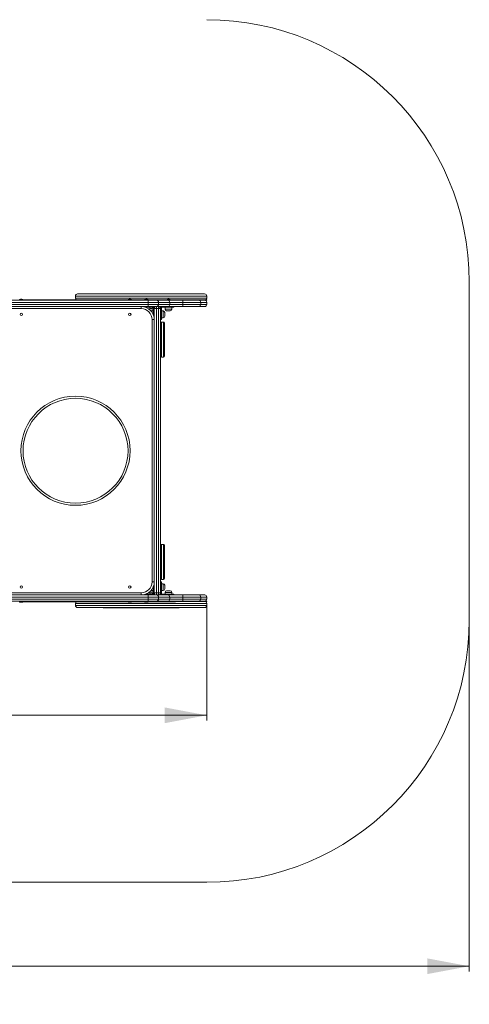
# Model space of a CAD drawing. Units: millimetres. Extents: x 180 to 423, y 33 to 352.
# Drawn here: x 338 to 423, y 33 to 220 of the extents above; entities that cross this region are included whole.
import ezdxf

# ---------------------------------------------------------------- set-up
doc = ezdxf.new("R2010")
doc.units = ezdxf.units.MM
doc.styles.add('SLDTEXTSTYLE0', font='TXT', dxfattribs={"width": 0.663})
doc.dimstyles.new('SLDDIMSTYLE1', dxfattribs={"dimtxt": 8.601025, "dimasz": 8, "dimexe": 0, "dimexo": 0.0625, "dimgap": 2.150256, "dimtad": 0, "dimlfac": 20, "dimrnd": 1e-09, "dimzin": 12, "dimdsep": 46, "dimtxsty": 'SLDTEXTSTYLE0', "dimsah": 1, "dimcen": 0.09, "dimadec": 0, "dimazin": 0, "dimtfac": 1, "dimtofl": 0, "dimtmove": 0, "dimatfit": 3, "dimfxl": 0, "dimfrac": 2, "dimtolj": 1, "dimtzin": 12, "dimarcsym": 0})
doc.dimstyles.new('SLDDIMSTYLE2', dxfattribs={"dimtxt": 8.601025, "dimasz": 8, "dimexe": 0, "dimexo": 0.0625, "dimgap": 2.150256, "dimtad": 0, "dimdec": 0, "dimlfac": 20, "dimrnd": 1e-09, "dimzin": 12, "dimdsep": 46, "dimtxsty": 'SLDTEXTSTYLE0', "dimsah": 1, "dimcen": 0.09, "dimadec": 0, "dimazin": 0, "dimtfac": 1, "dimtdec": 0, "dimtofl": 0, "dimtmove": 0, "dimatfit": 3, "dimfxl": 0, "dimfrac": 2, "dimtolj": 1, "dimtzin": 12, "dimarcsym": 0})

# ---------------------------------------------------------------- blocks, each defined once
blk = doc.blocks.new('*D4')
at = {"color": 7, "linetype": 'Continuous', "lineweight": 0}
for p, q in [((263.29, 108.78), (263.29, 86.83)), ((373.29, 108.78), (373.29, 86.83)), ((263.29, 87.83), (304, 87.83)), ((373.29, 87.83), (332.58, 87.83))]:
    blk.add_line(p, q, dxfattribs=at)
for points in [[(263.29, 87.83), (271.29, 86.33), (271.29, 89.33)], [(373.29, 87.83), (365.29, 89.33), (365.29, 86.33)]]:
    blk.add_solid(points, dxfattribs=at)
at = {"color": 7, "linetype": 'Continuous', "lineweight": 0, "insert": (305.59, 93.07), "char_height": 9.525, "attachment_point": 1, "style": 'SLDTEXTSTYLE0'}
blk.add_mtext('2200', dxfattribs=at)
blk = doc.blocks.new('*D5')
at = {"color": 7, "linetype": 'Continuous', "lineweight": 0}
for p, q in [((213.29, 105.98), (213.29, 38.98)), ((423.29, 105.98), (423.29, 38.98)), ((213.29, 39.98), (304.01, 39.98)), ((423.29, 39.98), (332.58, 39.98))]:
    blk.add_line(p, q, dxfattribs=at)
for points in [[(213.29, 39.98), (221.29, 38.48), (221.29, 41.48)], [(423.29, 39.98), (415.29, 41.48), (415.29, 38.48)]]:
    blk.add_solid(points, dxfattribs=at)
at = {"color": 7, "linetype": 'Continuous', "lineweight": 0, "insert": (305.59, 45.22), "char_height": 9.525, "attachment_point": 1, "style": 'SLDTEXTSTYLE0'}
blk.add_mtext('4200', dxfattribs=at)

msp = doc.modelspace()

# ---------------------------------------------------------------- linework, layer by layer
at = {"color": 7, "linetype": 'Continuous', "lineweight": 15}
for p, q in [((423.29305, 105.97912), (423.29305, 170.47912)), ((337.83124, 167.17912), (338.06556, 167.17912)), ((348.28742, 167.77912), (348.28742, 167.37912)), ((348.68739, 168.17912), (372.88745, 168.17912)), ((353.5374, 168.22912), (353.5374, 168.17912)), ((353.5374, 168.22912), (368.03744, 168.22912)), ((358.52082, 167.17912), (358.75514, 167.17912)), ((361.67605, 167.17912), (361.91037, 167.17912)), ((365.87604, 167.17912), (365.99315, 167.17912)), ((365.99315, 167.17912), (366.11035, 167.17912)), ((368.03744, 168.17912), (368.03744, 168.22912)), ((373.28742, 167.37912), (373.28742, 167.77912)), ((302.28894, 166.97912), (362.16214, 166.97912)), ((362.16214, 166.57912), (302.28894, 166.57912)), ((302.28894, 166.17912), (362.16214, 166.17912)), ((362.16214, 165.77912), (302.28894, 165.77912)), ((360.79314, 165.37912), (335.79314, 165.37912)), ((338.2891, 167.07912), (339.64761, 167.07912)), ((342.5607, 167.02912), (338.32534, 167.02912)), ((339.64761, 167.07912), (339.64761, 167.02912)), ((343.71961, 167.07912), (339.64761, 167.07912)), ((342.5607, 167.02912), (342.5607, 166.97912)), ((344.50877, 167.02912), (342.5607, 167.02912)), ((343.71961, 167.07912), (343.71961, 167.02912)), ((343.71961, 167.07912), (346.67295, 167.07912)), ((344.50877, 167.02912), (344.50877, 166.97912)), ((344.50877, 167.02912), (348.29314, 167.02912)), ((346.67295, 167.07912), (346.67295, 167.02912)), ((346.67295, 167.07912), (347.2874, 167.07912)), ((347.2874, 167.07912), (347.2874, 167.02912)), ((347.2874, 167.07912), (358.29728, 167.07912)), ((348.29314, 167.02912), (348.29314, 166.97912)), ((348.29314, 167.02912), (352.53108, 167.02912)), ((352.53108, 167.02912), (352.53108, 166.97912)), ((352.53108, 167.02912), (358.26104, 167.02912)), ((358.97878, 167.07912), (361.45242, 167.07912)), ((359.01492, 167.02912), (361.41618, 167.02912)), ((360.79314, 165.77912), (360.79314, 165.37912)), ((361.64611, 165.62912), (363.14319, 165.62912)), ((362.13391, 167.07912), (365.251, 167.07912)), ((362.16214, 166.57912), (362.16214, 166.97912)), ((362.16214, 166.97912), (363.72188, 166.97912)), ((364.11183, 166.57912), (362.16214, 166.57912)), ((362.16214, 166.17912), (362.16214, 166.57912)), ((362.16214, 165.77912), (362.16214, 166.17912)), ((362.16214, 166.17912), (364.11183, 166.17912)), ((363.69317, 165.77912), (362.16214, 165.77912)), ((362.17015, 167.02912), (365.251, 167.02912)), ((362.44319, 165.27912), (362.44319, 165.62912)), ((363.14319, 165.62912), (363.14319, 164.13206)), ((363.2932, 165.37912), (363.2932, 165.77912)), ((363.2932, 111.17912), (363.2932, 165.37912)), ((363.69317, 165.37912), (363.2932, 165.37912)), ((363.69317, 165.77912), (363.69317, 165.37912)), ((363.69317, 165.77912), (364.09314, 165.77912)), ((363.69317, 165.37912), (363.69317, 111.17912)), ((364.09314, 165.37912), (363.69317, 165.37912)), ((363.72188, 166.97912), (365.92343, 166.97912)), ((365.92343, 165.77912), (364.09314, 165.77912)), ((364.09314, 165.77912), (364.09314, 165.37912)), ((364.49321, 165.37912), (364.09314, 165.37912)), ((364.09314, 111.17912), (364.09314, 165.37912)), ((364.11183, 166.17912), (364.11183, 166.57912)), ((366.24234, 166.57912), (364.11183, 166.57912)), ((364.11183, 166.17912), (366.24234, 166.17912)), ((364.49321, 165.37912), (364.49321, 165.77912)), ((364.49321, 165.37912), (364.49321, 111.17912)), ((364.64322, 165.62912), (364.64322, 163.77912)), ((366.49316, 165.62912), (364.64322, 165.62912)), ((365.251, 167.07912), (365.251, 167.02912)), ((366.24234, 167.07912), (365.251, 167.07912)), ((366.24234, 167.02912), (365.251, 167.02912)), ((365.34322, 165.62912), (365.34322, 165.27912)), ((365.92343, 166.97912), (366.24234, 166.97912)), ((368.72838, 165.77912), (365.92343, 165.77912)), ((366.24234, 167.07912), (366.24234, 167.02912)), ((366.24234, 167.07912), (367.34746, 167.07912)), ((366.24234, 167.02912), (366.24234, 166.97912)), ((366.24234, 167.02912), (368.72838, 167.02912)), ((366.24234, 166.97912), (368.72838, 166.97912)), ((366.24234, 166.17912), (366.24234, 166.57912)), ((368.72838, 166.57912), (366.24234, 166.57912)), ((366.24234, 166.17912), (368.72838, 166.17912)), ((366.49316, 165.62912), (366.49316, 165.77912)), ((366.99317, 165.62912), (366.49316, 165.62912)), ((366.64317, 165.27912), (366.64317, 165.62912)), ((366.99317, 165.77912), (366.99317, 165.62912)), ((367.34746, 167.02912), (367.34746, 167.07912)), ((368.72838, 167.02912), (368.72838, 166.97912)), ((368.72838, 167.02912), (372.13719, 167.02912)), ((368.72838, 166.97912), (368.72838, 166.57912)), ((368.72838, 166.97912), (372.13719, 166.97912)), ((372.13719, 166.57912), (368.72838, 166.57912)), ((368.72838, 166.17912), (368.72838, 166.57912)), ((368.72838, 165.77912), (368.72838, 166.17912)), ((368.72838, 166.17912), (372.13719, 166.17912)), ((371.74762, 165.77912), (368.72838, 165.77912)), ((372.89317, 165.77912), (371.74762, 165.77912)), ((372.13719, 167.02912), (372.13719, 166.97912)), ((372.13719, 167.02912), (373.29314, 167.02912)), ((372.13719, 166.97912), (373.29314, 166.97912)), ((372.13719, 166.17912), (372.13719, 166.57912)), ((373.29314, 166.97912), (373.29314, 167.02912)), ((373.29314, 166.17912), (373.29314, 166.57912)), ((363.14319, 164.92912), (362.79319, 164.92912)), ((364.49321, 163.77912), (364.64322, 163.77912)), ((364.99322, 164.92912), (364.64322, 164.92912)), ((364.64322, 163.77912), (364.64322, 163.27912)), ((364.64322, 163.62912), (364.99322, 163.62912)), ((365.29315, 164.62912), (365.29315, 164.27912)), ((365.29315, 164.27912), (365.29315, 163.92912)), ((366.34315, 164.97912), (365.64315, 164.97912)), ((362.89323, 113.27912), (362.89323, 163.27912)), ((363.2932, 163.27912), (362.89323, 163.27912)), ((363.2932, 163.27912), (363.2932, 113.27912)), ((364.64322, 163.27912), (364.49321, 163.27912)), ((365.04319, 162.82912), (364.69319, 162.82912)), ((365.24318, 162.62912), (365.24318, 160.80883)), ((365.24318, 160.80883), (365.24318, 156.32912)), ((364.69319, 156.12912), (365.04319, 156.12912)), ((365.04319, 120.42912), (364.69319, 120.42912)), ((365.24318, 120.22912), (365.24318, 115.74942)), ((365.24318, 115.74942), (365.24318, 113.92912)), ((363.2932, 113.27912), (362.89323, 113.27912)), ((364.49321, 113.27912), (364.64322, 113.27912)), ((364.64322, 112.77912), (364.49321, 112.77912)), ((364.64322, 113.27912), (364.64322, 112.77912)), ((364.99322, 112.92912), (364.64322, 112.92912)), ((364.64322, 112.77912), (364.64322, 110.92912)), ((364.69319, 113.72912), (365.04319, 113.72912)), ((302.28894, 110.77912), (362.16214, 110.77912)), ((335.79314, 111.17912), (360.79314, 111.17912)), ((360.79314, 111.17912), (360.79314, 110.77912)), ((361.64611, 110.92912), (363.14319, 110.92912)), ((362.16214, 110.37912), (362.16214, 110.77912)), ((362.16214, 110.77912), (363.69317, 110.77912)), ((362.44319, 110.92912), (362.44319, 111.27912)), ((362.79319, 111.62912), (363.14319, 111.62912)), ((363.14319, 110.92912), (363.14319, 112.42618)), ((363.69317, 111.17912), (363.2932, 111.17912)), ((363.2932, 111.17912), (363.2932, 110.77912)), ((363.69317, 111.17912), (364.09314, 111.17912)), ((363.69317, 111.17912), (363.69317, 110.77912)), ((364.09314, 110.77912), (363.69317, 110.77912)), ((364.49321, 111.17912), (364.09314, 111.17912)), ((364.09314, 111.17912), (364.09314, 110.77912)), ((364.09314, 110.77912), (365.92343, 110.77912)), ((364.49321, 110.77912), (364.49321, 111.17912)), ((364.64322, 111.62912), (364.99322, 111.62912)), ((364.64322, 110.92912), (366.49316, 110.92912)), ((365.29315, 112.62912), (365.29315, 111.92912)), ((365.34322, 111.27912), (365.34322, 110.92912)), ((365.64315, 111.57912), (365.99315, 111.57912)), ((365.92343, 110.77912), (368.72838, 110.77912)), ((365.99315, 111.57912), (366.34315, 111.57912)), ((366.49316, 110.77912), (366.49316, 110.92912)), ((366.49316, 110.92912), (366.99317, 110.92912)), ((366.64317, 110.92912), (366.64317, 111.27912)), ((366.99317, 110.92912), (366.99317, 110.77912)), ((368.72838, 110.77912), (368.72838, 110.37912)), ((368.72838, 110.77912), (371.74762, 110.77912)), ((371.74762, 110.77912), (372.89317, 110.77912)), ((362.16214, 110.37912), (302.28894, 110.37912)), ((302.28894, 109.97912), (362.16214, 109.97912)), ((362.16214, 109.57912), (302.28894, 109.57912)), ((338.06556, 109.37912), (337.83124, 109.37912)), ((338.2891, 109.47912), (339.64761, 109.47912)), ((342.5607, 109.52912), (338.32534, 109.52912)), ((339.64761, 109.47912), (339.64761, 109.52912)), ((343.71961, 109.47912), (339.64761, 109.47912)), ((342.5607, 109.52912), (342.5607, 109.57912)), ((344.50877, 109.52912), (342.5607, 109.52912)), ((343.71961, 109.47912), (343.71961, 109.52912)), ((343.71961, 109.47912), (346.67295, 109.47912)), ((344.50877, 109.52912), (344.50877, 109.57912)), ((344.50877, 109.52912), (348.29314, 109.52912)), ((346.67295, 109.47912), (346.67295, 109.52912)), ((346.67295, 109.47912), (347.2874, 109.47912)), ((347.2874, 109.52912), (347.2874, 109.47912)), ((347.2874, 109.47912), (358.29728, 109.47912)), ((348.28742, 109.17913), (348.28742, 108.77912)), ((348.29314, 109.52912), (348.29314, 109.57912)), ((348.29314, 109.52912), (352.53108, 109.52912)), ((352.53108, 109.52912), (352.53108, 109.57912)), ((352.53108, 109.52912), (358.26104, 109.52912)), ((358.75514, 109.37912), (358.52082, 109.37912)), ((358.97878, 109.47912), (361.45242, 109.47912)), ((359.01492, 109.52912), (361.41618, 109.52912)), ((361.79317, 109.37912), (361.67605, 109.37912)), ((361.91037, 109.37912), (361.79317, 109.37912)), ((362.13391, 109.47912), (365.251, 109.47912)), ((364.11183, 110.37912), (362.16214, 110.37912)), ((362.16214, 109.97912), (362.16214, 110.37912)), ((362.16214, 109.97912), (364.11183, 109.97912)), ((362.16214, 109.57912), (362.16214, 109.97912)), ((363.72188, 109.57912), (362.16214, 109.57912)), ((362.17015, 109.52912), (365.251, 109.52912)), ((365.92343, 109.57912), (363.72188, 109.57912)), ((364.11183, 109.97912), (364.11183, 110.37912)), ((366.24234, 110.37912), (364.11183, 110.37912)), ((364.11183, 109.97912), (366.24234, 109.97912)), ((365.251, 109.52912), (365.251, 109.47912)), ((366.24234, 109.52912), (365.251, 109.52912)), ((366.24234, 109.47912), (365.251, 109.47912)), ((366.24234, 109.57912), (365.92343, 109.57912)), ((366.24234, 109.97912), (366.24234, 110.37912)), ((368.72838, 110.37912), (366.24234, 110.37912)), ((366.24234, 109.97912), (368.72838, 109.97912)), ((366.24234, 109.52912), (366.24234, 109.57912)), ((366.24234, 109.57912), (368.72838, 109.57912)), ((366.24234, 109.52912), (368.72838, 109.52912)), ((366.24234, 109.47912), (366.24234, 109.52912)), ((366.24234, 109.47912), (367.34746, 109.47912)), ((367.34746, 109.47912), (367.34746, 109.52912)), ((372.13719, 110.37912), (368.72838, 110.37912)), ((368.72838, 109.97912), (368.72838, 110.37912)), ((368.72838, 109.97912), (372.13719, 109.97912)), ((368.72838, 109.57912), (368.72838, 109.97912)), ((368.72838, 109.52912), (368.72838, 109.57912)), ((368.72838, 109.57912), (372.13719, 109.57912)), ((368.72838, 109.52912), (372.13719, 109.52912)), ((372.13719, 109.97912), (372.13719, 110.37912)), ((372.13719, 109.52912), (372.13719, 109.57912)), ((372.13719, 109.57912), (373.29314, 109.57912)), ((372.13719, 109.52912), (373.29314, 109.52912)), ((373.28742, 108.77912), (373.28742, 109.17913)), ((373.29314, 109.97912), (373.29314, 110.37912)), ((373.29314, 109.52912), (373.29314, 109.57912)), ((372.88745, 108.37912), (348.68739, 108.37912)), ((353.5374, 108.37912), (353.5374, 108.32912)), ((368.03744, 108.32912), (353.5374, 108.32912)), ((368.03744, 108.32912), (368.03744, 108.37912)), ((263.29301, 55.97912), (373.29305, 55.97912))]:
    msp.add_line(p, q, dxfattribs=at)
at = {"color": 8, "linetype": 'Continuous', "lineweight": 15}
for p, q in [((373.28742, 167.77912), (348.28742, 167.77912)), ((348.28742, 167.37912), (373.28742, 167.37912)), ((361.29315, 165.77912), (361.29315, 165.72861)), ((362.29318, 165.27912), (362.44319, 165.27912)), ((362.8692, 165.37912), (362.44319, 165.37912)), ((362.8692, 164.92912), (362.8692, 165.37912)), ((365.34322, 165.27912), (366.64317, 165.27912)), ((373.29314, 166.57912), (372.13719, 166.57912)), ((372.13719, 166.17912), (373.29314, 166.17912)), ((362.79319, 164.92912), (362.79319, 164.77912)), ((363.24266, 163.77912), (363.2932, 163.77912)), ((364.99322, 164.27912), (364.99322, 164.92912)), ((364.99322, 163.62912), (364.99322, 164.27912)), ((364.69319, 162.82912), (364.69319, 160.89325)), ((365.04319, 160.89325), (365.04319, 162.82912)), ((364.69319, 160.89325), (364.69319, 156.12912)), ((365.04319, 156.12912), (365.04319, 160.89325)), ((364.69319, 120.42912), (364.69319, 115.66499)), ((365.04319, 115.66499), (365.04319, 120.42912)), ((364.69319, 115.66499), (364.69319, 113.72912)), ((365.04319, 113.72912), (365.04319, 115.66499)), ((363.2932, 112.77912), (363.24266, 112.77912)), ((364.99322, 111.62912), (364.99322, 112.92912)), ((361.29315, 110.82963), (361.29315, 110.77912)), ((362.44319, 111.27912), (362.29318, 111.27912)), ((362.44319, 111.17912), (362.8692, 111.17912)), ((362.79319, 111.77912), (362.79319, 111.62912)), ((362.8692, 111.17912), (362.8692, 111.62912)), ((365.99315, 111.27912), (365.34322, 111.27912)), ((366.64317, 111.27912), (365.99315, 111.27912)), ((373.28742, 109.17913), (348.28742, 109.17913)), ((373.29314, 110.37912), (372.13719, 110.37912)), ((372.13719, 109.97912), (373.29314, 109.97912)), ((348.28742, 108.77912), (373.28742, 108.77912))]:
    msp.add_line(p, q, dxfattribs=at)
at = {"color": 7, "linetype": 'Continuous', "lineweight": 15, "flags": 128}
for points in [[(362.42412, 165.17387), (362.43747, 165.2206), (362.44319, 165.27912)], [(363.11915, 165.62912), (363.10428, 165.61424), (363.05078, 165.56072), (362.99279, 165.50273), (362.93176, 165.4417), (362.8692, 165.37912)], [(362.79319, 164.92912), (362.73463, 164.92336), (362.6879, 164.91005)], [(362.44319, 111.27912), (362.43747, 111.33765), (362.42412, 111.38438)], [(362.6879, 111.64819), (362.73463, 111.63488), (362.79319, 111.62912)], [(363.11915, 110.92912), (363.10428, 110.94401), (363.05078, 110.99753), (362.99279, 111.05552), (362.93176, 111.11655), (362.8692, 111.17912)]]:
    msp.add_lwpolyline(points, dxfattribs=at)
at = {"color": 7, "linetype": 'Continuous', "lineweight": 15}
for centre, radius in [((337.94838, 164.27912), 0.225), ((358.638, 164.27912), 0.225), ((348.29319, 138.27912), 10.4), ((348.29319, 138.27912), 10), ((337.94838, 112.27912), 0.225), ((358.638, 112.27912), 0.225)]:
    msp.add_circle(centre, radius, dxfattribs=at)
for centre, radius, start, end in [((373.29305, 170.47912), 50, 0, 90), ((337.83122, 166.87912), 0.3, 90, 160.5287794), ((338.06554, 166.87912), 0.3, 19.4712206, 90), ((348.68741, 167.77912), 0.4, 90, 180), ((348.68741, 167.37912), 0.4, 180, 228.5903779), ((358.52084, 166.87912), 0.3, 90, 160.5287794), ((358.75516, 166.87912), 0.3, 19.4712206, 90), ((361.67603, 166.87912), 0.3, 90, 160.5287794), ((361.91035, 166.87912), 0.3, 19.4712206, 90), ((365.87603, 166.87912), 0.3, 90, 138.1896851), ((366.11035, 166.87912), 0.3, 41.8103149, 90), ((372.88741, 167.77912), 0.4, 0, 90), ((372.88741, 167.37912), 0.4, 298.9550244, 0), ((360.79319, 163.27912), 2.5, 0, 90), ((360.79319, 163.27912), 2.1, 0, 90), ((363.69319, 165.37912), 0.4, 90, 180), ((363.71671, 166.584), 0.39516, 359.2929353, 89.2504607), ((363.71671, 166.17425), 0.39516, 270.7496292, 0.7069748), ((364.09319, 165.37912), 0.4, 0, 90), ((365.64319, 165.27912), 0.3, 180, 270), ((366.34319, 165.27912), 0.3, 270, 0), ((371.74235, 166.58428), 0.39488, 359.2520328, 89.235306), ((371.74235, 166.17397), 0.39488, 270.7647838, 0.7478775), ((372.89319, 166.57912), 0.4, 0, 90), ((372.89319, 166.17912), 0.4, 270, 0), ((364.99319, 164.62912), 0.3, 360, 90), ((364.99319, 163.92912), 0.3, 270, 0), ((364.69319, 162.62912), 0.2, 90, 180), ((365.04319, 162.62912), 0.2, 0, 90), ((364.69319, 156.32912), 0.2, 180, 270), ((365.04319, 156.32912), 0.2, 270, 0), ((364.69319, 120.22912), 0.2, 90, 180), ((365.04319, 120.22912), 0.2, 0, 90), ((360.79319, 113.27912), 2.1, 270, 0), ((360.79319, 113.27912), 2.5, 270, 0), ((364.69319, 113.92912), 0.2, 180, 270), ((364.99319, 112.62912), 0.3, 0, 90), ((365.04319, 113.92912), 0.2, 270, 360), ((363.69319, 111.17912), 0.4, 180, 270), ((363.71671, 110.384), 0.39516, 359.292541, 89.2506417), ((364.09319, 111.17912), 0.4, 270, 0), ((364.99319, 111.92912), 0.3, 270, 0), ((365.64319, 111.27912), 0.3, 90, 180), ((366.34319, 111.27912), 0.3, 0, 90), ((371.74235, 110.38428), 0.39488, 359.2516384, 89.235487), ((372.89319, 110.37912), 0.4, 0, 90), ((337.83122, 109.67912), 0.3, 199.4712206, 270), ((338.06554, 109.67912), 0.3, 270, 340.5287794), ((348.68741, 109.17912), 0.4, 131.4096221, 180), ((358.52084, 109.67912), 0.3, 199.4712206, 270), ((358.75516, 109.67912), 0.3, 270, 340.5287794), ((361.67603, 109.67912), 0.3, 199.4712206, 270), ((361.91035, 109.67912), 0.3, 270, 340.5287794), ((363.7167, 109.97425), 0.39516, 270.7505785, 0.7062389), ((371.74234, 109.97397), 0.39489, 270.7657338, 0.7471408), ((372.89319, 109.97912), 0.4, 270, 0), ((372.88741, 109.17912), 0.4, 0, 61.0449756), ((348.68741, 108.77912), 0.4, 180, 270), ((372.88741, 108.77912), 0.4, 270, 0), ((373.29305, 105.97912), 50, 270, 0)]:
    msp.add_arc(centre, radius, start, end, dxfattribs=at)
for centre, start_param, end_param in [((365.92344, 166.57912), 4.71238898, 6.283185307), ((365.92344, 166.17912), 3.141592654, 4.71238898), ((365.92344, 110.37912), 4.71238898, 6.283185307), ((365.92344, 109.97912), 3.141592654, 4.71238898)]:
    msp.add_ellipse(centre, major_axis=(0, 0.4), ratio=0.797132992, start_param=start_param, end_param=end_param, dxfattribs=at)

# ---------------------------------------------------------------- dimensions: what is measured, and where the dimension line sits
at = {"color": 7, "linetype": 'Continuous', "lineweight": 0}
for base, p1, p2, dimstyle, picture, middle in [((263.29319, 87.82539), (373.28741, 108.77912), (263.29319, 108.77912), 'SLDDIMSTYLE2', '*D4', (318.2903, 87.82539)), ((213.29305, 39.97912), (423.29305, 105.97912), (213.29305, 105.97912), 'SLDDIMSTYLE1', '*D5', (318.29305, 39.97912))]:
    dim = msp.add_linear_dim(base=base, p1=p1, p2=p2, dimstyle=dimstyle, dxfattribs=at)
    dim.commit()
    dim.dimension.update_dxf_attribs({"geometry": picture, "text_midpoint": middle, "dimtype": 160})

doc.saveas('drawing.dxf')
